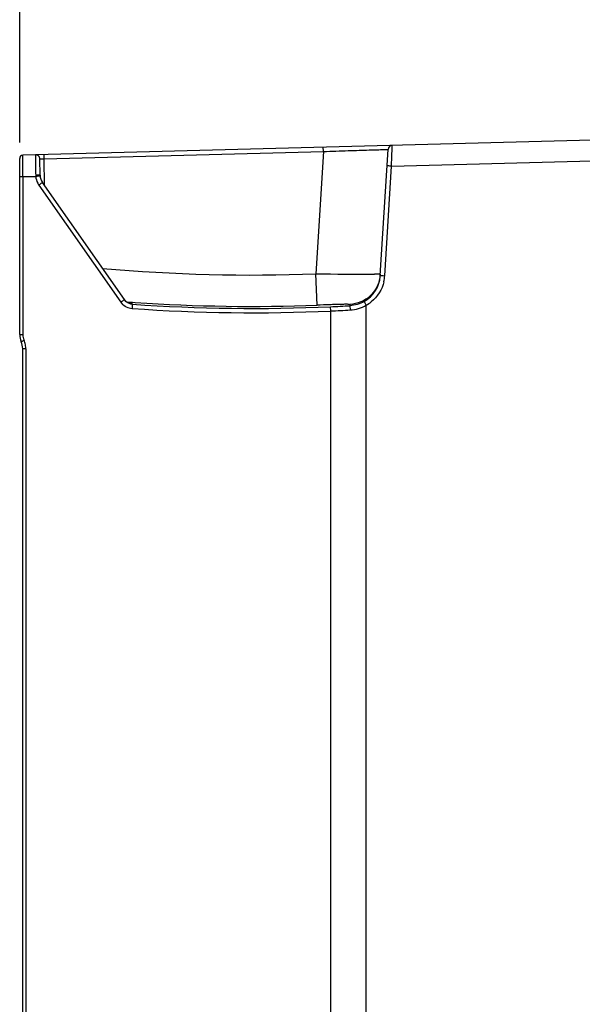
# Model space of a CAD drawing. Units: millimetres. Extents: x 0 to 594, y 0 to 420.
# Drawn here: x 246 to 273, y 221 to 267 of the extents above; entities that cross this region are included whole.
import ezdxf

# ---------------------------------------------------------------- set-up
doc = ezdxf.new("R2010")
doc.units = ezdxf.units.MM
doc.header["$LTSCALE"] = 32.67
doc.layers.get('0').update_dxf_attribs({"linetype": 'CONTINUOUS'})
doc.styles.get("Standard").update_dxf_attribs({"font": 'myriadpro-light.otf'})
doc.dimstyles.new('DIMSTYLE_2', dxfattribs={"dimtxt": 2.6, "dimasz": 3.5, "dimexe": 1, "dimexo": 0, "dimgap": 0.65, "dimtad": 1, "dimdsep": 46, "dimtxsty": 'STANDARD', "dimblk": '_FILLED', "dimblk1": '_FILLED', "dimblk2": '_FILLED', "dimcen": 0.09, "dimclrt": 5, "dimadec": 0, "dimazin": 0, "dimtp": 0.1, "dimtm": 0.1, "dimtfac": 1, "dimtofl": 0, "dimtmove": 0, "dimatfit": 3, "dimldrblk": '_FILLED', "dimfxl": 1, "dimtolj": 1, "dimarcsym": 0})

# ---------------------------------------------------------------- blocks, each defined once
blk = doc.blocks.new('_FILLED')
at = {"color": 0, "linetype": 'BYBLOCK'}
blk.add_solid([(0, 0), (-1, 0.143), (-1, -0.143)], dxfattribs=at)
blk = doc.blocks.new('*D18')
at = {"color": 2, "linetype": 'CONTINUOUS'}
for p, q in [((246.476, 290.947), (246.476, 291.297)), ((298.744, 290.947), (298.744, 291.297)), ((246.476, 260.889), (246.476, 290.947)), ((298.744, 251.17), (298.744, 290.947)), ((246.476, 290.297), (272.61, 290.297)), ((298.744, 290.297), (272.61, 290.297))]:
    blk.add_line(p, q, dxfattribs=at)
at = {"color": 2, "linetype": 'CONTINUOUS', "xscale": 3.5, "yscale": 3.5, "zscale": 3.5, "rotation": 180}
blk.add_blockref('_FILLED', (246.476, 290.297), dxfattribs=at)
at = {"color": 2, "linetype": 'CONTINUOUS', "xscale": 3.5, "yscale": 3.5, "zscale": 3.5}
blk.add_blockref('_FILLED', (298.744, 290.297), dxfattribs=at)
at = {"color": 5, "linetype": 'CONTINUOUS', "insert": (272.61, 293.547), "char_height": 2.6, "width": 10.2253, "attachment_point": 2, "line_spacing_factor": 0.9}
blk.add_mtext('261\\P[10.28]', dxfattribs=at)

msp = doc.modelspace()

# ---------------------------------------------------------------- linework, layer by layer
at = {"color": 7, "linetype": 'CONTINUOUS'}
for p, q in [((275.612, 261.06), (246.623, 260.301)), ((247.618, 260.132), (260.599, 260.472)), ((260.599, 260.472), (260.251, 254.783)), ((260.599, 260.472), (260.594, 260.667)), ((263.247, 254.708), (263.605, 260.563)), ((246.476, 251.955), (246.476, 260.151)), ((246.622, 260.295), (246.623, 260.301)), ((247.425, 259.363), (247.418, 260.118)), ((247.618, 260.132), (247.613, 260.327)), ((247.629, 258.888), (247.618, 260.132)), ((263.763, 259.789), (275.612, 260.099)), ((246.622, 259.611), (246.621, 259.802)), ((246.622, 259.407), (246.622, 259.611)), ((263.452, 254.696), (263.763, 259.789)), ((246.476, 259.301), (246.623, 259.301)), ((246.623, 259.303), (246.622, 259.407)), ((246.623, 259.309), (246.623, 251.955)), ((246.623, 259.309), (247.223, 259.309)), ((247.292, 259.372), (247.221, 259.373)), ((247.365, 258.909), (251.175, 253.468)), ((251.344, 253.583), (247.533, 259.024)), ((260.308, 253.324), (260.251, 254.783)), ((263.251, 254.763), (262.97, 254.764)), ((263.381, 254.7), (263.452, 254.696)), ((251.384, 253.535), (251.364, 253.557)), ((251.404, 253.515), (251.384, 253.535)), ((251.426, 253.496), (251.404, 253.515)), ((251.448, 253.479), (251.426, 253.496)), ((251.442, 253.48), (251.645, 253.466)), ((251.47, 253.463), (251.448, 253.479)), ((251.493, 253.449), (251.47, 253.463)), ((251.515, 253.437), (251.493, 253.449)), ((251.537, 253.426), (251.515, 253.437)), ((251.559, 253.417), (251.537, 253.426)), ((251.579, 253.409), (251.559, 253.417)), ((251.598, 253.403), (251.579, 253.409)), ((251.615, 253.398), (251.598, 253.403)), ((251.629, 253.395), (251.615, 253.398)), ((251.691, 253.387), (251.629, 253.395)), ((251.639, 253.393), (251.629, 253.395)), ((251.644, 253.392), (251.639, 253.393)), ((251.64, 253.392), (251.643, 253.392)), ((251.643, 253.392), (251.645, 253.392)), ((251.645, 253.392), (251.644, 253.392)), ((251.645, 253.466), (251.726, 253.46)), ((251.711, 253.381), (251.719, 253.37)), ((251.726, 253.46), (251.854, 253.451)), ((260.938, 253.054), (260.929, 253.254)), ((261.835, 253.301), (261.839, 253.358)), ((261.835, 253.301), (261.846, 253.101)), ((262.595, 136.919), (262.595, 253.322)), ((260.938, 137.137), (260.938, 253.055)), ((246.476, 251.955), (246.623, 251.955)), ((246.616, 140.894), (246.616, 251.301)), ((246.763, 251.301), (246.616, 251.301)), ((246.763, 251.301), (246.763, 140.894))]:
    msp.add_line(p, q, dxfattribs=at)
for centre, radius, start, end in [((263.805, 260.551), 0.2, 91.4968, 176.5), ((246.626, 260.151), 0.15, 91.5077, 180.0011), ((247.218, 260.116), 0.2, 0.4959, 91.4986), ((245.553, 284.134), 24.875, 273.8458, 274.0131), ((248.025, 259.368), 0.6, 180.503, 215), ((248.032, 259.376), 0.814, 208.1251, 214.9606), ((257.282, 333.328), 78.601, 264.92225, 272.16472), ((263.923, 576.642), 321.88, 269.34643, 269.83038), ((261.748, 254.8), 1.502, 299.7024, 356.4985), ((261.744, 254.857), 1.51, 345.4029, 350.8949), ((261.759, 254.855), 1.494, 350.8903, 356.4895), ((261.717, 254.805), 1.738, 347.0545, 351.6887), ((261.688, 254.81), 1.767, 351.6858, 356.3055), ((251.744, 253.879), 0.497, 215.011, 220.5769), ((251.749, 253.87), 0.701, 237.6382, 243.351), ((251.746, 253.884), 0.504, 253.1395, 260.3494), ((251.745, 253.878), 0.498, 260.3452, 266.0373), ((257.331, 333.348), 80.375, 265.98257, 272.572), ((257.331, 333.351), 80.178, 265.98643, 272.57195), ((257.281, 333.357), 80.089, 266.11459, 272.16576), ((257.272, 333.457), 80.286, 272.61076, 273.25843), ((261.747, 254.818), 1.72, 299.5664, 308.9228), ((257.278, 333.456), 80.485, 272.60635, 273.25422), ((247.276, 251.955), 0.8, 179.9999, 204.1469), ((247.27, 251.955), 0.647, 179.988, 204.148), ((245.816, 251.301), 0.8, 0.0001, 24.1469), ((245.823, 251.305), 0.939, 21.4577, 24.181), ((245.81, 251.3), 0.953, 8.0705, 21.43), ((245.817, 251.301), 0.946, 359.9791, 8.0617)]:
    msp.add_arc(centre, radius, start, end, dxfattribs=at)
for points, knots in [([(260.599, 260.472), (260.794, 260.478), (261.177, 260.49), (261.733, 260.508), (262.246, 260.524), (262.696, 260.538), (263.024, 260.548), (263.241, 260.554), (263.368, 260.558), (263.464, 260.558), (263.542, 260.566), (263.575, 260.556), (263.605, 260.568), (263.605, 260.563)], [0, 0, 0, 0, 0.194838, 0.382199, 0.555011, 0.706631, 0.831162, 0.881706, 0.923754, 0.956876, 0.980775, 0.995184, 1, 1, 1, 1]), ([(263.763, 259.789), (263.769, 259.911), (263.776, 260.09), (263.785, 260.316), (263.792, 260.461), (263.793, 260.576), (263.803, 260.672), (263.791, 260.711), (263.806, 260.751), (263.8, 260.751)], [0, 0, 0, 0, 0.382477, 0.555262, 0.706763, 0.831238, 0.923759, 0.980741, 1, 1, 1, 1]), ([(246.621, 259.802), (246.621, 259.864), (246.622, 260.029), (246.619, 260.194), (246.622, 260.295)], [0, 0, 0, 0, 0.38065, 1, 1, 1, 1]), ([(247.213, 260.316), (247.207, 260.316), (247.22, 260.279), (247.207, 260.239), (247.214, 260.147), (247.212, 260.035), (247.214, 259.894), (247.216, 259.67), (247.219, 259.494), (247.221, 259.373)], [0, 0, 0, 0, 0.019023, 0.075163, 0.166468, 0.289715, 0.440397, 0.613211, 1, 1, 1, 1]), ([(247.418, 260.118), (247.418, 260.123), (247.449, 260.117), (247.48, 260.128), (247.547, 260.128), (247.593, 260.131), (247.618, 260.132)], [0, 0, 0, 0, 0.076891, 0.293766, 0.618037, 1, 1, 1, 1]), ([(263.763, 259.789), (263.736, 259.791), (263.69, 259.792), (263.622, 259.801), (263.592, 259.792), (263.558, 259.807), (263.559, 259.801)], [0, 0, 0, 0, 0.397873, 0.70556, 0.916027, 1, 1, 1, 1]), ([(247.425, 259.363), (247.425, 259.367), (247.406, 259.366), (247.371, 259.374), (247.324, 259.372), (247.292, 259.372)], [0, 0, 0, 0, 0.074621, 0.278488, 1, 1, 1, 1]), ([(247.426, 259.33), (247.426, 259.327), (247.406, 259.332), (247.388, 259.324), (247.343, 259.325), (247.312, 259.321), (247.294, 259.32)], [0, 0, 0, 0, 0.070693, 0.274413, 0.593416, 1, 1, 1, 1]), ([(247.533, 259.024), (247.532, 259.027), (247.519, 259.011), (247.499, 259.006), (247.463, 258.979), (247.439, 258.96), (247.425, 258.949)], [0, 0, 0, 0, 0.070659, 0.273432, 0.591104, 1, 1, 1, 1]), ([(263.247, 254.708), (263.247, 254.711), (263.268, 254.702), (263.288, 254.708), (263.333, 254.702), (263.363, 254.701), (263.381, 254.7)], [0, 0, 0, 0, 0.080662, 0.295518, 0.596935, 1, 1, 1, 1]), ([(251.175, 253.468), (251.196, 253.483), (251.235, 253.508), (251.288, 253.551), (251.32, 253.56), (251.34, 253.587), (251.344, 253.583)], [0, 0, 0, 0, 0.380341, 0.705377, 0.92283, 1, 1, 1, 1]), ([(251.711, 253.382), (251.71, 253.383), (251.702, 253.384), (251.696, 253.386), (251.691, 253.387)], [0, 0, 0, 0, 0.301075, 1, 1, 1, 1]), ([(251.719, 253.37), (251.715, 253.366), (251.717, 253.343), (251.705, 253.28), (251.704, 253.217), (251.7, 253.171)], [0, 0, 0, 0, 0.090585, 0.302316, 1, 1, 1, 1]), ([(261.839, 253.358), (261.837, 253.368), (261.778, 253.357), (261.707, 253.371), (261.557, 253.363), (261.372, 253.362), (261.141, 253.354), (260.783, 253.342), (260.501, 253.332), (260.308, 253.324)], [0, 0, 0, 0, 0.020619, 0.078464, 0.171669, 0.296853, 0.448752, 0.621159, 1, 1, 1, 1]), ([(262.595, 253.322), (262.572, 253.363), (262.543, 253.419), (262.504, 253.471), (262.497, 253.493), (262.492, 253.495)], [0, 0, 0, 0, 0.699083, 0.917272, 1, 1, 1, 1]), ([(246.546, 251.628), (246.545, 251.631), (246.569, 251.634), (246.586, 251.65), (246.632, 251.667), (246.663, 251.682), (246.68, 251.689)], [0, 0, 0, 0, 0.075866, 0.29115, 0.615925, 1, 1, 1, 1])]:
    msp.add_open_spline(points, degree=3, knots=knots, dxfattribs=at)
for points in [[(247.221, 259.373), (247.219, 259.354), (247.221, 259.334), (247.222, 259.315)], [(247.223, 259.309), (247.23, 259.199), (247.262, 259.089), (247.314, 258.992)], [(247.425, 258.949), (247.407, 258.933), (247.387, 258.919), (247.365, 258.91)], [(263.205, 254.476), (263.134, 254.205), (262.978, 253.945), (262.773, 253.755)], [(263.411, 254.416), (263.328, 254.057), (263.113, 253.711), (262.827, 253.48)], [(262.773, 253.755), (262.525, 253.525), (262.176, 253.377), (261.839, 253.358)], [(251.175, 253.468), (251.227, 253.393), (251.296, 253.327), (251.374, 253.278)], [(251.719, 253.37), (251.575, 253.38), (251.426, 253.465), (251.344, 253.583)], [(251.366, 253.555), (251.426, 253.484), (251.511, 253.429), (251.6, 253.402)], [(251.435, 253.243), (251.517, 253.202), (251.608, 253.177), (251.7, 253.171)], [(262.492, 253.495), (262.294, 253.382), (262.063, 253.314), (261.835, 253.301)], [(261.846, 253.101), (262.106, 253.118), (262.369, 253.193), (262.595, 253.322)]]:
    msp.add_open_spline(points, degree=3, dxfattribs=at)

# ---------------------------------------------------------------- dimensions: what is measured, and where the dimension line sits
at = {"color": 2, "linetype": 'CONTINUOUS'}
dim = msp.add_linear_dim(base=(246.476, 290.297), p1=(298.744, 251.17), p2=(246.476, 260.889), angle=180, text='261\\P[10.28]', dimstyle='DIMSTYLE_2', dxfattribs=at)
dim.commit()
dim.dimension.update_dxf_attribs({"geometry": '*D18', "text_midpoint": (272.61, 290.297), "dimtype": 160})

doc.saveas('drawing.dxf')
